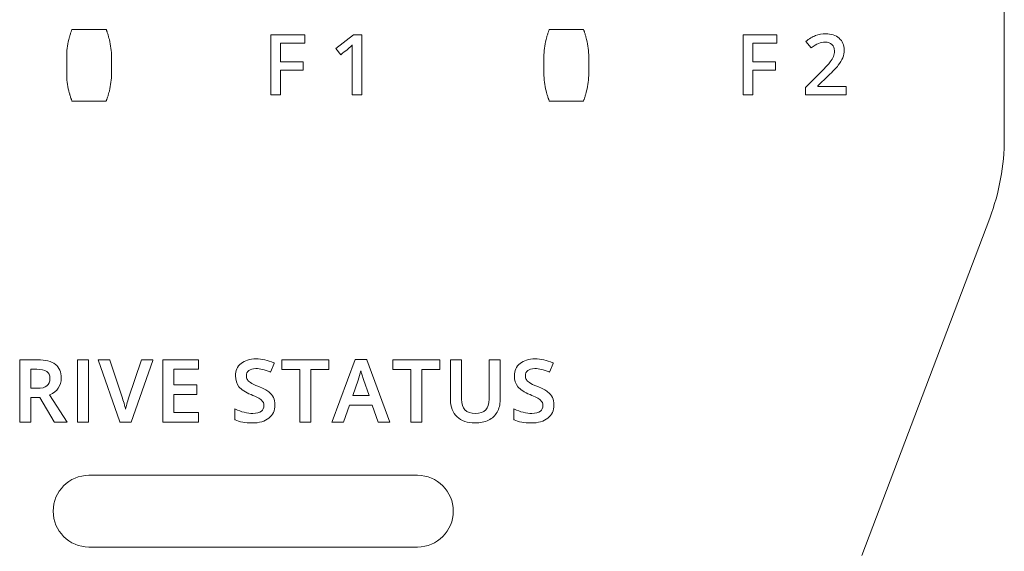
# Model space of a CAD drawing. Units: millimetres. Extents: x -1612 to 4641, y -4874 to 9.
# Drawn here: x -1135 to -1102, y -4389 to -4371 of the extents above; entities that cross this region are included whole.
import ezdxf

# ---------------------------------------------------------------- set-up
doc = ezdxf.new("R2010")
doc.units = ezdxf.units.MM
doc.header["$LTSCALE"] = 65.395
doc.layers.add('BH_UPDATES', color=7, linetype='CONTINUOUS')
doc.layers.add('UI Label', color=7, linetype='CONTINUOUS')

msp = doc.modelspace()

# ---------------------------------------------------------------- linework, layer by layer
at = {"layer": 'BH_UPDATES', "lineweight": 0}
for p, q in [((-1132.61, -4382.676), (-1132.98, -4382.676)), ((-1132.98, -4382.676), (-1132.98, -4384.76)), ((-1132.61, -4384.76), (-1132.61, -4382.676)), ((-1128.929, -4382.676), (-1130.124, -4382.676)), ((-1130.124, -4382.676), (-1130.124, -4384.76)), ((-1128.929, -4382.994), (-1128.929, -4382.676)), ((-1124.56, -4382.676), (-1126.135, -4382.676)), ((-1126.135, -4382.676), (-1126.135, -4382.998)), ((-1124.56, -4382.998), (-1124.56, -4382.676)), ((-1123.682, -4382.667), (-1124.453, -4384.736)), ((-1123.293, -4382.667), (-1123.682, -4382.667)), ((-1123.289, -4382.678), (-1123.293, -4382.667)), ((-1122.513, -4384.76), (-1123.289, -4382.678)), ((-1120.842, -4382.676), (-1122.418, -4382.676)), ((-1122.418, -4382.676), (-1122.418, -4382.998)), ((-1120.842, -4382.998), (-1120.842, -4382.676)), ((-1129.754, -4383.516), (-1129.754, -4382.994)), ((-1129.754, -4382.994), (-1128.929, -4382.994)), ((-1126.135, -4382.998), (-1125.533, -4382.998)), ((-1125.533, -4382.998), (-1125.533, -4384.76)), ((-1125.162, -4384.76), (-1125.162, -4382.998)), ((-1125.162, -4382.998), (-1124.56, -4382.998)), ((-1122.418, -4382.998), (-1121.815, -4382.998)), ((-1121.815, -4382.998), (-1121.815, -4384.76)), ((-1121.445, -4384.76), (-1121.445, -4382.998)), ((-1121.445, -4382.998), (-1120.842, -4382.998)), ((-1128.981, -4383.516), (-1129.754, -4383.516)), ((-1128.981, -4383.832), (-1128.981, -4383.516)), ((-1129.754, -4384.44), (-1129.754, -4383.832)), ((-1129.754, -4383.832), (-1128.981, -4383.832)), ((-1124.071, -4384.76), (-1123.87, -4384.191)), ((-1123.87, -4384.191), (-1123.112, -4384.191)), ((-1123.112, -4384.191), (-1122.907, -4384.76)), ((-1128.929, -4384.44), (-1129.754, -4384.44)), ((-1128.929, -4384.76), (-1128.929, -4384.44)), ((-1124.453, -4384.736), (-1124.462, -4384.76)), ((-1132.98, -4384.76), (-1132.61, -4384.76)), ((-1130.124, -4384.76), (-1128.929, -4384.76)), ((-1125.533, -4384.76), (-1125.162, -4384.76)), ((-1124.462, -4384.76), (-1124.071, -4384.76)), ((-1122.907, -4384.76), (-1122.513, -4384.76)), ((-1121.815, -4384.76), (-1121.445, -4384.76))]:
    msp.add_line(p, q, dxfattribs=at)
for points in [[(-1134.316, -4382.676), (-1134.316, -4382.676), (-1134.913, -4382.676), (-1134.913, -4382.676)], [(-1134.913, -4382.676), (-1134.913, -4382.676), (-1134.913, -4384.76), (-1134.913, -4384.76)], [(-1133.718, -4382.828), (-1133.848, -4382.727), (-1134.049, -4382.676), (-1134.316, -4382.676)], [(-1131.902, -4382.676), (-1131.902, -4382.676), (-1132.285, -4382.676), (-1132.285, -4382.676)], [(-1132.285, -4382.676), (-1132.285, -4382.676), (-1131.561, -4384.748), (-1131.561, -4384.748)], [(-1131.898, -4382.687), (-1131.898, -4382.687), (-1131.902, -4382.676), (-1131.902, -4382.676)], [(-1131.471, -4383.961), (-1131.471, -4383.961), (-1131.898, -4382.687), (-1131.898, -4382.687)], [(-1130.835, -4382.676), (-1130.835, -4382.676), (-1131.266, -4383.956), (-1131.266, -4383.956)], [(-1131.179, -4384.76), (-1131.179, -4384.76), (-1130.458, -4382.699), (-1130.458, -4382.699)], [(-1130.449, -4382.676), (-1130.449, -4382.676), (-1130.835, -4382.676), (-1130.835, -4382.676)], [(-1130.458, -4382.699), (-1130.458, -4382.699), (-1130.449, -4382.676), (-1130.449, -4382.676)], [(-1120.113, -4382.676), (-1120.113, -4382.676), (-1120.484, -4382.676), (-1120.484, -4382.676)], [(-1120.484, -4382.676), (-1120.484, -4382.676), (-1120.484, -4384.013), (-1120.484, -4384.013)], [(-1120.113, -4383.99), (-1120.113, -4383.99), (-1120.113, -4382.676), (-1120.113, -4382.676)], [(-1118.825, -4382.676), (-1118.825, -4382.676), (-1119.195, -4382.676), (-1119.195, -4382.676)], [(-1119.195, -4382.676), (-1119.195, -4382.676), (-1119.195, -4383.987), (-1119.195, -4383.987)], [(-1118.825, -4384.019), (-1118.825, -4384.019), (-1118.825, -4382.676), (-1118.825, -4382.676)], [(-1134.542, -4382.994), (-1134.542, -4382.994), (-1134.339, -4382.994), (-1134.339, -4382.994)], [(-1134.542, -4383.628), (-1134.542, -4383.628), (-1134.542, -4382.994), (-1134.542, -4382.994)], [(-1134.339, -4382.994), (-1134.191, -4382.994), (-1134.079, -4383.018), (-1134.006, -4383.067)], [(-1133.521, -4383.29), (-1133.521, -4383.085), (-1133.587, -4382.93), (-1133.718, -4382.828)], [(-1126.526, -4383.082), (-1126.526, -4383.082), (-1126.509, -4383.089), (-1126.509, -4383.089)], [(-1126.509, -4383.089), (-1126.509, -4383.089), (-1126.396, -4382.799), (-1126.396, -4382.799)], [(-1126.39, -4382.783), (-1126.39, -4382.783), (-1126.406, -4382.776), (-1126.406, -4382.776)], [(-1126.396, -4382.799), (-1126.396, -4382.799), (-1126.39, -4382.783), (-1126.39, -4382.783)], [(-1123.583, -4383.356), (-1123.544, -4383.246), (-1123.512, -4383.142), (-1123.488, -4383.045)], [(-1123.488, -4383.045), (-1123.479, -4383.075), (-1123.468, -4383.112), (-1123.454, -4383.155)], [(-1117.183, -4383.082), (-1117.183, -4383.082), (-1117.166, -4383.089), (-1117.166, -4383.089)], [(-1117.166, -4383.089), (-1117.166, -4383.089), (-1117.053, -4382.799), (-1117.053, -4382.799)], [(-1117.048, -4382.783), (-1117.048, -4382.783), (-1117.063, -4382.776), (-1117.063, -4382.776)], [(-1117.053, -4382.799), (-1117.053, -4382.799), (-1117.048, -4382.783), (-1117.048, -4382.783)], [(-1133.91, -4383.843), (-1133.652, -4383.732), (-1133.521, -4383.546), (-1133.521, -4383.29)], [(-1127.184, -4383.438), (-1127.233, -4383.406), (-1127.268, -4383.372), (-1127.289, -4383.336)], [(-1123.76, -4383.867), (-1123.76, -4383.867), (-1123.583, -4383.356), (-1123.583, -4383.356)], [(-1123.454, -4383.155), (-1123.426, -4383.248), (-1123.407, -4383.303), (-1123.396, -4383.332)], [(-1123.396, -4383.332), (-1123.396, -4383.332), (-1123.212, -4383.867), (-1123.212, -4383.867)], [(-1117.841, -4383.438), (-1117.89, -4383.406), (-1117.925, -4383.372), (-1117.946, -4383.336)], [(-1134.327, -4383.628), (-1134.327, -4383.628), (-1134.542, -4383.628), (-1134.542, -4383.628)], [(-1134, -4383.546), (-1134.066, -4383.601), (-1134.176, -4383.628), (-1134.327, -4383.628)], [(-1127.569, -4383.576), (-1127.491, -4383.675), (-1127.355, -4383.764), (-1127.166, -4383.841)], [(-1126.909, -4383.57), (-1127.041, -4383.515), (-1127.133, -4383.471), (-1127.184, -4383.438)], [(-1126.574, -4383.747), (-1126.645, -4383.692), (-1126.758, -4383.632), (-1126.909, -4383.57)], [(-1126.415, -4383.937), (-1126.449, -4383.866), (-1126.503, -4383.803), (-1126.574, -4383.747)], [(-1118.226, -4383.576), (-1118.148, -4383.675), (-1118.013, -4383.764), (-1117.823, -4383.841)], [(-1117.566, -4383.57), (-1117.698, -4383.515), (-1117.791, -4383.471), (-1117.841, -4383.438)], [(-1117.232, -4383.747), (-1117.303, -4383.692), (-1117.415, -4383.632), (-1117.566, -4383.57)], [(-1117.072, -4383.937), (-1117.106, -4383.866), (-1117.16, -4383.803), (-1117.232, -4383.747)], [(-1134.542, -4384.76), (-1134.542, -4384.76), (-1134.542, -4383.941), (-1134.542, -4383.941)], [(-1134.542, -4383.941), (-1134.542, -4383.941), (-1134.239, -4383.941), (-1134.239, -4383.941)], [(-1134.239, -4383.941), (-1134.239, -4383.941), (-1133.754, -4384.751), (-1133.754, -4384.751)], [(-1133.325, -4384.76), (-1133.325, -4384.76), (-1133.91, -4383.843), (-1133.91, -4383.843)], [(-1131.399, -4384.197), (-1131.424, -4384.101), (-1131.448, -4384.022), (-1131.471, -4383.961)], [(-1131.266, -4383.956), (-1131.282, -4384.002), (-1131.303, -4384.072), (-1131.328, -4384.164)], [(-1127.166, -4383.841), (-1126.988, -4383.912), (-1126.869, -4383.975), (-1126.813, -4384.026)], [(-1123.212, -4383.867), (-1123.212, -4383.867), (-1123.76, -4383.867), (-1123.76, -4383.867)], [(-1120.484, -4384.013), (-1120.484, -4384.253), (-1120.411, -4384.444), (-1120.267, -4384.581)], [(-1120, -4384.351), (-1120.075, -4384.275), (-1120.113, -4384.153), (-1120.113, -4383.99)], [(-1118.925, -4384.425), (-1118.858, -4384.309), (-1118.825, -4384.173), (-1118.825, -4384.019)], [(-1117.823, -4383.841), (-1117.645, -4383.912), (-1117.526, -4383.975), (-1117.47, -4384.026)], [(-1131.367, -4384.325), (-1131.375, -4384.29), (-1131.386, -4384.247), (-1131.399, -4384.197)], [(-1131.328, -4384.164), (-1131.343, -4384.221), (-1131.356, -4384.275), (-1131.367, -4384.325)], [(-1127.686, -4384.329), (-1127.686, -4384.329), (-1127.711, -4384.318), (-1127.711, -4384.318)], [(-1127.711, -4384.318), (-1127.711, -4384.318), (-1127.711, -4384.673), (-1127.711, -4384.673)], [(-1118.343, -4384.329), (-1118.343, -4384.329), (-1118.368, -4384.318), (-1118.368, -4384.318)], [(-1118.368, -4384.318), (-1118.368, -4384.318), (-1118.368, -4384.673), (-1118.368, -4384.673)], [(-1127.711, -4384.673), (-1127.711, -4384.673), (-1127.701, -4384.678), (-1127.701, -4384.678)], [(-1119.214, -4384.694), (-1119.088, -4384.632), (-1118.991, -4384.541), (-1118.925, -4384.425)], [(-1118.368, -4384.673), (-1118.368, -4384.673), (-1118.358, -4384.678), (-1118.358, -4384.678)], [(-1134.913, -4384.76), (-1134.913, -4384.76), (-1134.542, -4384.76), (-1134.542, -4384.76)], [(-1133.754, -4384.751), (-1133.754, -4384.751), (-1133.749, -4384.76), (-1133.749, -4384.76)], [(-1133.749, -4384.76), (-1133.749, -4384.76), (-1133.325, -4384.76), (-1133.325, -4384.76)], [(-1131.561, -4384.748), (-1131.561, -4384.748), (-1131.557, -4384.76), (-1131.557, -4384.76)], [(-1131.557, -4384.76), (-1131.557, -4384.76), (-1131.179, -4384.76), (-1131.179, -4384.76)]]:
    msp.add_open_spline(points, degree=3, dxfattribs=at)
for points, knots in [([(-1126.406, -4382.776), (-1126.601, -4382.69), (-1126.801, -4382.646), (-1126.998, -4382.646), (-1127.207, -4382.646), (-1127.375, -4382.697), (-1127.499, -4382.797)], [11, 11, 11, 11, 12, 12, 12, 13, 13, 13, 13]), ([(-1117.063, -4382.776), (-1117.258, -4382.69), (-1117.458, -4382.646), (-1117.656, -4382.646), (-1117.864, -4382.646), (-1118.032, -4382.697), (-1118.156, -4382.797)], [12, 12, 12, 12, 13, 13, 13, 14, 14, 14, 14]), ([(-1134.006, -4383.067), (-1133.935, -4383.114), (-1133.901, -4383.19), (-1133.901, -4383.301), (-1133.901, -4383.411), (-1133.933, -4383.491), (-1134, -4383.546)], [2, 2, 2, 2, 3, 3, 3, 4, 4, 4, 4]), ([(-1127.499, -4382.797), (-1127.624, -4382.898), (-1127.687, -4383.039), (-1127.687, -4383.214), (-1127.687, -4383.354), (-1127.647, -4383.476), (-1127.569, -4383.576)], [13, 13, 13, 13, 14, 14, 14, 15, 15, 15, 15]), ([(-1127.289, -4383.336), (-1127.31, -4383.301), (-1127.32, -4383.258), (-1127.32, -4383.209), (-1127.32, -4383.136), (-1127.295, -4383.079), (-1127.242, -4383.035)], [3, 3, 3, 3, 4, 4, 4, 5, 5, 5, 5]), ([(-1127.242, -4383.035), (-1127.19, -4382.991), (-1127.11, -4382.969), (-1127.007, -4382.969), (-1126.867, -4382.969), (-1126.705, -4383.007), (-1126.526, -4383.082)], [5, 5, 5, 5, 6, 6, 6, 7, 7, 7, 7]), ([(-1118.156, -4382.797), (-1118.281, -4382.898), (-1118.345, -4383.039), (-1118.345, -4383.214), (-1118.345, -4383.354), (-1118.305, -4383.476), (-1118.226, -4383.576)], [14, 14, 14, 14, 15, 15, 15, 16, 16, 16, 16]), ([(-1117.946, -4383.336), (-1117.967, -4383.301), (-1117.977, -4383.258), (-1117.977, -4383.209), (-1117.977, -4383.136), (-1117.952, -4383.079), (-1117.9, -4383.035)], [4, 4, 4, 4, 5, 5, 5, 6, 6, 6, 6]), ([(-1117.9, -4383.035), (-1117.847, -4382.991), (-1117.768, -4382.969), (-1117.664, -4382.969), (-1117.524, -4382.969), (-1117.362, -4383.007), (-1117.183, -4383.082)], [6, 6, 6, 6, 7, 7, 7, 8, 8, 8, 8]), ([(-1126.813, -4384.026), (-1126.758, -4384.076), (-1126.732, -4384.136), (-1126.732, -4384.208), (-1126.732, -4384.288), (-1126.761, -4384.35), (-1126.82, -4384.398)], [17, 17, 17, 17, 18, 18, 18, 19, 19, 19, 19]), ([(-1126.568, -4384.628), (-1126.433, -4384.522), (-1126.364, -4384.373), (-1126.364, -4384.186), (-1126.364, -4384.091), (-1126.381, -4384.007), (-1126.415, -4383.937)], [27, 27, 27, 27, 28, 28, 28, 29, 29, 29, 29]), ([(-1119.195, -4383.987), (-1119.195, -4384.31), (-1119.344, -4384.467), (-1119.651, -4384.467), (-1119.808, -4384.467), (-1119.926, -4384.428), (-1120, -4384.351)], [0, 0, 0, 0, 1, 1, 1, 2, 2, 2, 2]), ([(-1117.47, -4384.026), (-1117.416, -4384.076), (-1117.389, -4384.136), (-1117.389, -4384.208), (-1117.389, -4384.288), (-1117.418, -4384.35), (-1117.477, -4384.398)], [18, 18, 18, 18, 19, 19, 19, 20, 20, 20, 20]), ([(-1117.226, -4384.628), (-1117.09, -4384.522), (-1117.021, -4384.373), (-1117.021, -4384.186), (-1117.021, -4384.091), (-1117.039, -4384.007), (-1117.072, -4383.937)], [28, 28, 28, 28, 29, 29, 29, 30, 30, 30, 30]), ([(-1126.82, -4384.398), (-1126.879, -4384.445), (-1126.974, -4384.469), (-1127.102, -4384.469), (-1127.191, -4384.469), (-1127.289, -4384.457), (-1127.392, -4384.432), (-1127.495, -4384.407), (-1127.594, -4384.373), (-1127.686, -4384.329)], [19, 19, 19, 19, 20, 20, 20, 21, 21, 21, 22, 22, 22, 22]), ([(-1117.477, -4384.398), (-1117.536, -4384.445), (-1117.632, -4384.469), (-1117.759, -4384.469), (-1117.848, -4384.469), (-1117.946, -4384.457), (-1118.049, -4384.432), (-1118.152, -4384.407), (-1118.252, -4384.373), (-1118.343, -4384.329)], [20, 20, 20, 20, 21, 21, 21, 22, 22, 22, 23, 23, 23, 23]), ([(-1127.701, -4384.678), (-1127.552, -4384.751), (-1127.358, -4384.788), (-1127.125, -4384.788), (-1126.89, -4384.788), (-1126.703, -4384.734), (-1126.568, -4384.628)], [25, 25, 25, 25, 26, 26, 26, 27, 27, 27, 27]), ([(-1120.267, -4384.581), (-1120.123, -4384.718), (-1119.92, -4384.788), (-1119.662, -4384.788), (-1119.489, -4384.788), (-1119.339, -4384.756), (-1119.214, -4384.694)], [7, 7, 7, 7, 8, 8, 8, 9, 9, 9, 9]), ([(-1118.358, -4384.678), (-1118.209, -4384.751), (-1118.015, -4384.788), (-1117.782, -4384.788), (-1117.547, -4384.788), (-1117.36, -4384.734), (-1117.226, -4384.628)], [26, 26, 26, 26, 27, 27, 27, 28, 28, 28, 28])]:
    msp.add_open_spline(points, degree=3, knots=knots, dxfattribs=at)
at = {"layer": 'UI Label', "lineweight": 0}
for p, q in [((-1126.504, -4373.816), (-1126.504, -4371.801)), ((-1126.504, -4371.801), (-1125.368, -4371.801)), ((-1125.368, -4371.801), (-1125.368, -4372.08)), ((-1110.69, -4373.816), (-1110.69, -4371.801)), ((-1110.69, -4371.801), (-1109.553, -4371.801)), ((-1109.553, -4371.801), (-1109.553, -4372.08)), ((-1125.368, -4372.08), (-1126.178, -4372.08)), ((-1126.178, -4372.08), (-1126.178, -4372.71)), ((-1109.553, -4372.08), (-1110.364, -4372.08)), ((-1110.364, -4372.08), (-1110.364, -4372.709)), ((-1126.178, -4372.71), (-1125.419, -4372.71)), ((-1125.419, -4372.71), (-1125.419, -4372.989)), ((-1110.364, -4372.709), (-1109.604, -4372.709)), ((-1109.604, -4372.709), (-1109.604, -4372.989)), ((-1125.419, -4372.989), (-1126.178, -4372.989)), ((-1126.178, -4372.989), (-1126.178, -4373.816)), ((-1109.604, -4372.989), (-1110.364, -4372.989)), ((-1110.364, -4372.989), (-1110.364, -4373.816)), ((-1126.178, -4373.816), (-1126.504, -4373.816)), ((-1110.364, -4373.816), (-1110.69, -4373.816)), ((-1132.592, -4386.538), (-1121.592, -4386.538)), ((-1132.592, -4388.938), (-1121.592, -4388.938))]:
    msp.add_line(p, q, dxfattribs=at)
for centre, start, end in [((-1132.592, -4387.738), 90, 270), ((-1121.592, -4387.738), 270, 90)]:
    msp.add_arc(centre, 1.2, start, end, dxfattribs=at)
for points in [[(-1101.94, -4375.271), (-1101.94, -4375.271), (-1101.94, -4351.585), (-1101.94, -4351.585)], [(-1133.267, -4371.962), (-1133.26, -4371.932), (-1133.252, -4371.901), (-1133.244, -4371.871)], [(-1133.267, -4371.962), (-1133.26, -4371.932), (-1133.252, -4371.901), (-1133.244, -4371.871)], [(-1133.244, -4371.871), (-1133.24, -4371.859), (-1133.236, -4371.846), (-1133.233, -4371.834)], [(-1133.244, -4371.871), (-1133.24, -4371.859), (-1133.236, -4371.846), (-1133.233, -4371.834)], [(-1133.233, -4371.834), (-1133.227, -4371.814), (-1133.22, -4371.794), (-1133.214, -4371.776)], [(-1133.233, -4371.834), (-1133.227, -4371.814), (-1133.22, -4371.794), (-1133.214, -4371.776)], [(-1133.214, -4371.776), (-1133.209, -4371.758), (-1133.203, -4371.741), (-1133.198, -4371.726)], [(-1133.214, -4371.776), (-1133.209, -4371.758), (-1133.203, -4371.741), (-1133.198, -4371.726)], [(-1133.198, -4371.726), (-1133.194, -4371.714), (-1133.19, -4371.703), (-1133.186, -4371.692)], [(-1133.198, -4371.726), (-1133.194, -4371.714), (-1133.19, -4371.703), (-1133.186, -4371.692)], [(-1133.186, -4371.692), (-1133.182, -4371.682), (-1133.178, -4371.672), (-1133.175, -4371.663)], [(-1133.186, -4371.692), (-1133.182, -4371.682), (-1133.178, -4371.672), (-1133.175, -4371.663)], [(-1133.175, -4371.663), (-1133.169, -4371.647), (-1133.164, -4371.635), (-1133.162, -4371.629)], [(-1133.175, -4371.663), (-1133.169, -4371.647), (-1133.164, -4371.635), (-1133.162, -4371.629)], [(-1133.162, -4371.629), (-1133.161, -4371.627), (-1133.161, -4371.626), (-1133.16, -4371.625)], [(-1133.162, -4371.629), (-1133.161, -4371.627), (-1133.161, -4371.626), (-1133.16, -4371.625)], [(-1133.16, -4371.625), (-1133.16, -4371.625), (-1132.017, -4371.625), (-1132.017, -4371.625)], [(-1133.16, -4371.625), (-1133.16, -4371.625), (-1132.017, -4371.625), (-1132.017, -4371.625)], [(-1132.017, -4371.625), (-1132.017, -4371.626), (-1132.017, -4371.627), (-1132.016, -4371.629)], [(-1132.017, -4371.625), (-1132.017, -4371.626), (-1132.017, -4371.627), (-1132.016, -4371.629)], [(-1132.016, -4371.629), (-1132.014, -4371.635), (-1132.009, -4371.647), (-1132.003, -4371.663)], [(-1132.016, -4371.629), (-1132.014, -4371.635), (-1132.009, -4371.647), (-1132.003, -4371.663)], [(-1132.003, -4371.663), (-1132, -4371.672), (-1131.996, -4371.682), (-1131.992, -4371.692)], [(-1132.003, -4371.663), (-1132, -4371.672), (-1131.996, -4371.682), (-1131.992, -4371.692)], [(-1131.992, -4371.692), (-1131.988, -4371.703), (-1131.984, -4371.714), (-1131.98, -4371.726)], [(-1131.992, -4371.692), (-1131.988, -4371.703), (-1131.984, -4371.714), (-1131.98, -4371.726)], [(-1131.98, -4371.726), (-1131.975, -4371.741), (-1131.969, -4371.758), (-1131.963, -4371.776)], [(-1131.98, -4371.726), (-1131.975, -4371.741), (-1131.969, -4371.758), (-1131.963, -4371.776)], [(-1131.963, -4371.776), (-1131.957, -4371.794), (-1131.951, -4371.814), (-1131.945, -4371.834)], [(-1131.963, -4371.776), (-1131.957, -4371.794), (-1131.951, -4371.814), (-1131.945, -4371.834)], [(-1131.945, -4371.834), (-1131.942, -4371.846), (-1131.938, -4371.859), (-1131.934, -4371.871)], [(-1131.945, -4371.834), (-1131.942, -4371.846), (-1131.938, -4371.859), (-1131.934, -4371.871)], [(-1131.934, -4371.871), (-1131.926, -4371.901), (-1131.918, -4371.932), (-1131.91, -4371.962)], [(-1131.934, -4371.871), (-1131.926, -4371.901), (-1131.918, -4371.932), (-1131.91, -4371.962)], [(-1124.323, -4372.267), (-1124.323, -4372.267), (-1123.73, -4371.801), (-1123.73, -4371.801)], [(-1123.73, -4371.801), (-1123.73, -4371.801), (-1123.46, -4371.801), (-1123.46, -4371.801)], [(-1123.46, -4371.801), (-1123.46, -4371.801), (-1123.46, -4373.816), (-1123.46, -4373.816)], [(-1117.284, -4371.961), (-1117.277, -4371.932), (-1117.269, -4371.901), (-1117.261, -4371.871)], [(-1117.284, -4371.961), (-1117.277, -4371.932), (-1117.269, -4371.901), (-1117.261, -4371.871)], [(-1117.261, -4371.871), (-1117.257, -4371.859), (-1117.253, -4371.846), (-1117.25, -4371.834)], [(-1117.261, -4371.871), (-1117.257, -4371.859), (-1117.253, -4371.846), (-1117.25, -4371.834)], [(-1117.25, -4371.834), (-1117.243, -4371.814), (-1117.237, -4371.794), (-1117.231, -4371.776)], [(-1117.25, -4371.834), (-1117.243, -4371.814), (-1117.237, -4371.794), (-1117.231, -4371.776)], [(-1117.231, -4371.776), (-1117.226, -4371.758), (-1117.22, -4371.741), (-1117.215, -4371.726)], [(-1117.231, -4371.776), (-1117.226, -4371.758), (-1117.22, -4371.741), (-1117.215, -4371.726)], [(-1117.215, -4371.726), (-1117.211, -4371.714), (-1117.206, -4371.703), (-1117.203, -4371.692)], [(-1117.215, -4371.726), (-1117.211, -4371.714), (-1117.206, -4371.703), (-1117.203, -4371.692)], [(-1117.203, -4371.692), (-1117.199, -4371.682), (-1117.195, -4371.672), (-1117.192, -4371.663)], [(-1117.203, -4371.692), (-1117.199, -4371.682), (-1117.195, -4371.672), (-1117.192, -4371.663)], [(-1117.192, -4371.663), (-1117.186, -4371.647), (-1117.181, -4371.635), (-1117.179, -4371.629)], [(-1117.192, -4371.663), (-1117.186, -4371.647), (-1117.181, -4371.635), (-1117.179, -4371.629)], [(-1117.179, -4371.629), (-1117.178, -4371.627), (-1117.178, -4371.626), (-1117.177, -4371.625)], [(-1117.179, -4371.629), (-1117.178, -4371.627), (-1117.178, -4371.626), (-1117.177, -4371.625)], [(-1117.177, -4371.625), (-1117.177, -4371.625), (-1116.034, -4371.625), (-1116.034, -4371.625)], [(-1117.177, -4371.625), (-1117.177, -4371.625), (-1116.034, -4371.625), (-1116.034, -4371.625)], [(-1116.034, -4371.625), (-1116.034, -4371.626), (-1116.034, -4371.627), (-1116.033, -4371.629)], [(-1116.034, -4371.625), (-1116.034, -4371.626), (-1116.034, -4371.627), (-1116.033, -4371.629)], [(-1116.033, -4371.629), (-1116.031, -4371.635), (-1116.026, -4371.647), (-1116.02, -4371.663)], [(-1116.033, -4371.629), (-1116.031, -4371.635), (-1116.026, -4371.647), (-1116.02, -4371.663)], [(-1116.02, -4371.663), (-1116.017, -4371.672), (-1116.013, -4371.682), (-1116.009, -4371.692)], [(-1116.02, -4371.663), (-1116.017, -4371.672), (-1116.013, -4371.682), (-1116.009, -4371.692)], [(-1116.009, -4371.692), (-1116.005, -4371.703), (-1116.001, -4371.714), (-1115.997, -4371.726)], [(-1116.009, -4371.692), (-1116.005, -4371.703), (-1116.001, -4371.714), (-1115.997, -4371.726)], [(-1115.997, -4371.726), (-1115.992, -4371.741), (-1115.986, -4371.758), (-1115.98, -4371.776)], [(-1115.997, -4371.726), (-1115.992, -4371.741), (-1115.986, -4371.758), (-1115.98, -4371.776)], [(-1115.98, -4371.776), (-1115.974, -4371.794), (-1115.968, -4371.814), (-1115.962, -4371.834)], [(-1115.98, -4371.776), (-1115.974, -4371.794), (-1115.968, -4371.814), (-1115.962, -4371.834)], [(-1115.962, -4371.834), (-1115.958, -4371.846), (-1115.955, -4371.859), (-1115.951, -4371.871)], [(-1115.962, -4371.834), (-1115.958, -4371.846), (-1115.955, -4371.859), (-1115.951, -4371.871)], [(-1115.951, -4371.871), (-1115.943, -4371.901), (-1115.935, -4371.932), (-1115.927, -4371.961)], [(-1115.951, -4371.871), (-1115.943, -4371.901), (-1115.935, -4371.932), (-1115.927, -4371.961)], [(-1108.586, -4372.033), (-1108.474, -4371.938), (-1108.365, -4371.871), (-1108.259, -4371.832)], [(-1133.339, -4372.55), (-1133.339, -4372.353), (-1133.315, -4372.157), (-1133.268, -4371.964)], [(-1133.339, -4372.55), (-1133.339, -4372.353), (-1133.315, -4372.157), (-1133.268, -4371.964)], [(-1133.268, -4371.964), (-1133.268, -4371.964), (-1133.267, -4371.962), (-1133.267, -4371.962)], [(-1133.268, -4371.964), (-1133.268, -4371.964), (-1133.267, -4371.962), (-1133.267, -4371.962)], [(-1131.91, -4371.962), (-1131.91, -4371.962), (-1131.91, -4371.964), (-1131.91, -4371.964)], [(-1131.91, -4371.962), (-1131.91, -4371.962), (-1131.91, -4371.964), (-1131.91, -4371.964)], [(-1131.91, -4371.964), (-1131.863, -4372.157), (-1131.839, -4372.353), (-1131.839, -4372.55)], [(-1131.91, -4371.964), (-1131.863, -4372.157), (-1131.839, -4372.353), (-1131.839, -4372.55)], [(-1123.773, -4372.146), (-1123.794, -4372.168), (-1123.82, -4372.192), (-1123.851, -4372.219)], [(-1123.784, -4372.515), (-1123.784, -4372.36), (-1123.781, -4372.237), (-1123.773, -4372.146)], [(-1117.356, -4372.55), (-1117.356, -4372.353), (-1117.332, -4372.157), (-1117.285, -4371.964)], [(-1117.356, -4372.55), (-1117.356, -4372.353), (-1117.332, -4372.157), (-1117.285, -4371.964)], [(-1117.285, -4371.964), (-1117.285, -4371.964), (-1117.284, -4371.961), (-1117.284, -4371.961)], [(-1117.285, -4371.964), (-1117.285, -4371.964), (-1117.284, -4371.961), (-1117.284, -4371.961)], [(-1115.927, -4371.961), (-1115.927, -4371.961), (-1115.927, -4371.964), (-1115.927, -4371.964)], [(-1115.927, -4371.961), (-1115.927, -4371.961), (-1115.927, -4371.964), (-1115.927, -4371.964)], [(-1115.927, -4371.964), (-1115.88, -4372.157), (-1115.856, -4372.353), (-1115.856, -4372.55)], [(-1115.927, -4371.964), (-1115.88, -4372.157), (-1115.856, -4372.353), (-1115.856, -4372.55)], [(-1108.411, -4372.246), (-1108.411, -4372.246), (-1108.586, -4372.033), (-1108.586, -4372.033)], [(-1124.16, -4372.473), (-1124.16, -4372.473), (-1124.323, -4372.267), (-1124.323, -4372.267)], [(-1123.851, -4372.219), (-1123.882, -4372.246), (-1123.985, -4372.33), (-1124.16, -4372.473)], [(-1123.784, -4373.816), (-1123.784, -4373.816), (-1123.784, -4372.515), (-1123.784, -4372.515)], [(-1133.339, -4373.096), (-1133.339, -4373.096), (-1133.339, -4372.55), (-1133.339, -4372.55)], [(-1133.339, -4373.096), (-1133.339, -4373.096), (-1133.339, -4372.55), (-1133.339, -4372.55)], [(-1131.839, -4372.55), (-1131.839, -4372.55), (-1131.839, -4373.096), (-1131.839, -4373.096)], [(-1131.839, -4372.55), (-1131.839, -4372.55), (-1131.839, -4373.096), (-1131.839, -4373.096)], [(-1117.356, -4373.096), (-1117.356, -4373.096), (-1117.356, -4372.55), (-1117.356, -4372.55)], [(-1117.356, -4373.096), (-1117.356, -4373.096), (-1117.356, -4372.55), (-1117.356, -4372.55)], [(-1115.856, -4372.55), (-1115.856, -4372.55), (-1115.856, -4373.096), (-1115.856, -4373.096)], [(-1115.856, -4372.55), (-1115.856, -4372.55), (-1115.856, -4373.096), (-1115.856, -4373.096)], [(-1133.268, -4373.682), (-1133.315, -4373.489), (-1133.339, -4373.293), (-1133.339, -4373.096)], [(-1133.268, -4373.682), (-1133.315, -4373.489), (-1133.339, -4373.293), (-1133.339, -4373.096)], [(-1131.839, -4373.096), (-1131.839, -4373.293), (-1131.863, -4373.489), (-1131.91, -4373.682)], [(-1131.839, -4373.096), (-1131.839, -4373.293), (-1131.863, -4373.489), (-1131.91, -4373.682)], [(-1117.285, -4373.682), (-1117.332, -4373.489), (-1117.356, -4373.293), (-1117.356, -4373.096)], [(-1117.285, -4373.682), (-1117.332, -4373.489), (-1117.356, -4373.293), (-1117.356, -4373.096)], [(-1115.856, -4373.096), (-1115.856, -4373.293), (-1115.88, -4373.489), (-1115.927, -4373.682)], [(-1115.856, -4373.096), (-1115.856, -4373.293), (-1115.88, -4373.489), (-1115.927, -4373.682)], [(-1108.597, -4373.571), (-1108.597, -4373.571), (-1108.077, -4373.048), (-1108.077, -4373.048)], [(-1107.838, -4373.178), (-1107.838, -4373.178), (-1108.188, -4373.517), (-1108.188, -4373.517)], [(-1108.188, -4373.517), (-1108.188, -4373.517), (-1108.188, -4373.531), (-1108.188, -4373.531)], [(-1133.267, -4373.685), (-1133.267, -4373.685), (-1133.268, -4373.682), (-1133.268, -4373.682)], [(-1133.267, -4373.685), (-1133.267, -4373.685), (-1133.268, -4373.682), (-1133.268, -4373.682)], [(-1133.244, -4373.775), (-1133.252, -4373.745), (-1133.26, -4373.714), (-1133.267, -4373.685)], [(-1133.244, -4373.775), (-1133.252, -4373.745), (-1133.26, -4373.714), (-1133.267, -4373.685)], [(-1133.233, -4373.812), (-1133.236, -4373.8), (-1133.24, -4373.787), (-1133.244, -4373.775)], [(-1133.233, -4373.812), (-1133.236, -4373.8), (-1133.24, -4373.787), (-1133.244, -4373.775)], [(-1133.214, -4373.87), (-1133.22, -4373.852), (-1133.227, -4373.832), (-1133.233, -4373.812)], [(-1133.214, -4373.87), (-1133.22, -4373.852), (-1133.227, -4373.832), (-1133.233, -4373.812)], [(-1131.945, -4373.812), (-1131.951, -4373.832), (-1131.957, -4373.852), (-1131.963, -4373.87)], [(-1131.945, -4373.812), (-1131.951, -4373.832), (-1131.957, -4373.852), (-1131.963, -4373.87)], [(-1131.934, -4373.775), (-1131.938, -4373.787), (-1131.942, -4373.8), (-1131.945, -4373.812)], [(-1131.934, -4373.775), (-1131.938, -4373.787), (-1131.942, -4373.8), (-1131.945, -4373.812)], [(-1131.91, -4373.685), (-1131.918, -4373.714), (-1131.926, -4373.745), (-1131.934, -4373.775)], [(-1131.91, -4373.685), (-1131.918, -4373.714), (-1131.926, -4373.745), (-1131.934, -4373.775)], [(-1131.91, -4373.682), (-1131.91, -4373.682), (-1131.91, -4373.685), (-1131.91, -4373.685)], [(-1131.91, -4373.682), (-1131.91, -4373.682), (-1131.91, -4373.685), (-1131.91, -4373.685)], [(-1123.46, -4373.816), (-1123.46, -4373.816), (-1123.784, -4373.816), (-1123.784, -4373.816)], [(-1117.284, -4373.684), (-1117.284, -4373.684), (-1117.285, -4373.682), (-1117.285, -4373.682)], [(-1117.284, -4373.684), (-1117.284, -4373.684), (-1117.285, -4373.682), (-1117.285, -4373.682)], [(-1117.261, -4373.775), (-1117.269, -4373.745), (-1117.277, -4373.714), (-1117.284, -4373.684)], [(-1117.261, -4373.775), (-1117.269, -4373.745), (-1117.277, -4373.714), (-1117.284, -4373.684)], [(-1117.25, -4373.812), (-1117.253, -4373.8), (-1117.257, -4373.787), (-1117.261, -4373.775)], [(-1117.25, -4373.812), (-1117.253, -4373.8), (-1117.257, -4373.787), (-1117.261, -4373.775)], [(-1117.231, -4373.87), (-1117.237, -4373.852), (-1117.243, -4373.832), (-1117.25, -4373.812)], [(-1117.231, -4373.87), (-1117.237, -4373.852), (-1117.243, -4373.832), (-1117.25, -4373.812)], [(-1115.962, -4373.812), (-1115.968, -4373.832), (-1115.974, -4373.852), (-1115.98, -4373.87)], [(-1115.962, -4373.812), (-1115.968, -4373.832), (-1115.974, -4373.852), (-1115.98, -4373.87)], [(-1115.951, -4373.775), (-1115.955, -4373.787), (-1115.958, -4373.8), (-1115.962, -4373.812)], [(-1115.951, -4373.775), (-1115.955, -4373.787), (-1115.958, -4373.8), (-1115.962, -4373.812)], [(-1115.927, -4373.684), (-1115.935, -4373.714), (-1115.943, -4373.745), (-1115.951, -4373.775)], [(-1115.927, -4373.684), (-1115.935, -4373.714), (-1115.943, -4373.745), (-1115.951, -4373.775)], [(-1115.927, -4373.682), (-1115.927, -4373.682), (-1115.927, -4373.684), (-1115.927, -4373.684)], [(-1115.927, -4373.682), (-1115.927, -4373.682), (-1115.927, -4373.684), (-1115.927, -4373.684)], [(-1108.597, -4373.816), (-1108.597, -4373.816), (-1108.597, -4373.571), (-1108.597, -4373.571)], [(-1107.231, -4373.816), (-1107.231, -4373.816), (-1108.597, -4373.816), (-1108.597, -4373.816)], [(-1108.188, -4373.531), (-1108.188, -4373.531), (-1107.231, -4373.531), (-1107.231, -4373.531)], [(-1107.231, -4373.531), (-1107.231, -4373.531), (-1107.231, -4373.816), (-1107.231, -4373.816)], [(-1133.198, -4373.92), (-1133.203, -4373.905), (-1133.209, -4373.888), (-1133.214, -4373.87)], [(-1133.198, -4373.92), (-1133.203, -4373.905), (-1133.209, -4373.888), (-1133.214, -4373.87)], [(-1133.186, -4373.954), (-1133.19, -4373.943), (-1133.194, -4373.932), (-1133.198, -4373.92)], [(-1133.186, -4373.954), (-1133.19, -4373.943), (-1133.194, -4373.932), (-1133.198, -4373.92)], [(-1133.175, -4373.983), (-1133.178, -4373.974), (-1133.182, -4373.964), (-1133.186, -4373.954)], [(-1133.175, -4373.983), (-1133.178, -4373.974), (-1133.182, -4373.964), (-1133.186, -4373.954)], [(-1133.162, -4374.017), (-1133.164, -4374.011), (-1133.169, -4373.999), (-1133.175, -4373.983)], [(-1133.162, -4374.017), (-1133.164, -4374.011), (-1133.169, -4373.999), (-1133.175, -4373.983)], [(-1133.16, -4374.021), (-1133.161, -4374.02), (-1133.161, -4374.019), (-1133.162, -4374.017)], [(-1133.16, -4374.021), (-1133.161, -4374.02), (-1133.161, -4374.019), (-1133.162, -4374.017)], [(-1132.017, -4374.021), (-1132.017, -4374.021), (-1133.16, -4374.021), (-1133.16, -4374.021)], [(-1132.017, -4374.021), (-1132.017, -4374.021), (-1133.16, -4374.021), (-1133.16, -4374.021)], [(-1132.016, -4374.017), (-1132.017, -4374.019), (-1132.017, -4374.02), (-1132.017, -4374.021)], [(-1132.016, -4374.017), (-1132.017, -4374.019), (-1132.017, -4374.02), (-1132.017, -4374.021)], [(-1132.003, -4373.983), (-1132.009, -4373.999), (-1132.014, -4374.011), (-1132.016, -4374.017)], [(-1132.003, -4373.983), (-1132.009, -4373.999), (-1132.014, -4374.011), (-1132.016, -4374.017)], [(-1131.992, -4373.954), (-1131.996, -4373.964), (-1132, -4373.974), (-1132.003, -4373.983)], [(-1131.992, -4373.954), (-1131.996, -4373.964), (-1132, -4373.974), (-1132.003, -4373.983)], [(-1131.98, -4373.92), (-1131.984, -4373.932), (-1131.988, -4373.943), (-1131.992, -4373.954)], [(-1131.98, -4373.92), (-1131.984, -4373.932), (-1131.988, -4373.943), (-1131.992, -4373.954)], [(-1131.963, -4373.87), (-1131.969, -4373.888), (-1131.975, -4373.905), (-1131.98, -4373.92)], [(-1131.963, -4373.87), (-1131.969, -4373.888), (-1131.975, -4373.905), (-1131.98, -4373.92)], [(-1117.215, -4373.92), (-1117.22, -4373.905), (-1117.226, -4373.888), (-1117.231, -4373.87)], [(-1117.215, -4373.92), (-1117.22, -4373.905), (-1117.226, -4373.888), (-1117.231, -4373.87)], [(-1117.203, -4373.954), (-1117.206, -4373.943), (-1117.211, -4373.932), (-1117.215, -4373.92)], [(-1117.203, -4373.954), (-1117.206, -4373.943), (-1117.211, -4373.932), (-1117.215, -4373.92)], [(-1117.192, -4373.983), (-1117.195, -4373.974), (-1117.199, -4373.964), (-1117.203, -4373.954)], [(-1117.192, -4373.983), (-1117.195, -4373.974), (-1117.199, -4373.964), (-1117.203, -4373.954)], [(-1117.179, -4374.017), (-1117.181, -4374.011), (-1117.186, -4373.999), (-1117.192, -4373.983)], [(-1117.179, -4374.017), (-1117.181, -4374.011), (-1117.186, -4373.999), (-1117.192, -4373.983)], [(-1117.177, -4374.021), (-1117.178, -4374.02), (-1117.178, -4374.019), (-1117.179, -4374.017)], [(-1117.177, -4374.021), (-1117.178, -4374.02), (-1117.178, -4374.019), (-1117.179, -4374.017)], [(-1116.034, -4374.021), (-1116.034, -4374.021), (-1117.177, -4374.021), (-1117.177, -4374.021)], [(-1116.034, -4374.021), (-1116.034, -4374.021), (-1117.177, -4374.021), (-1117.177, -4374.021)], [(-1116.033, -4374.017), (-1116.034, -4374.019), (-1116.034, -4374.02), (-1116.034, -4374.021)], [(-1116.033, -4374.017), (-1116.034, -4374.019), (-1116.034, -4374.02), (-1116.034, -4374.021)], [(-1116.02, -4373.983), (-1116.026, -4373.999), (-1116.031, -4374.011), (-1116.033, -4374.017)], [(-1116.02, -4373.983), (-1116.026, -4373.999), (-1116.031, -4374.011), (-1116.033, -4374.017)], [(-1116.009, -4373.954), (-1116.013, -4373.964), (-1116.017, -4373.974), (-1116.02, -4373.983)], [(-1116.009, -4373.954), (-1116.013, -4373.964), (-1116.017, -4373.974), (-1116.02, -4373.983)], [(-1115.997, -4373.92), (-1116.001, -4373.932), (-1116.005, -4373.943), (-1116.009, -4373.954)], [(-1115.997, -4373.92), (-1116.001, -4373.932), (-1116.005, -4373.943), (-1116.009, -4373.954)], [(-1115.98, -4373.87), (-1115.986, -4373.888), (-1115.992, -4373.905), (-1115.997, -4373.92)], [(-1115.98, -4373.87), (-1115.986, -4373.888), (-1115.992, -4373.905), (-1115.997, -4373.92)], [(-1102.428, -4377.933), (-1102.105, -4377.083), (-1101.94, -4376.181), (-1101.94, -4375.271)], [(-1106.714, -4389.221), (-1106.714, -4389.221), (-1102.428, -4377.933), (-1102.428, -4377.933)]]:
    msp.add_open_spline(points, degree=3, dxfattribs=at)
for points, knots in [([(-1108.259, -4371.832), (-1108.154, -4371.792), (-1108.041, -4371.772), (-1107.922, -4371.772), (-1107.734, -4371.772), (-1107.584, -4371.821), (-1107.471, -4371.919), (-1107.358, -4372.017), (-1107.302, -4372.149), (-1107.302, -4372.314), (-1107.302, -4372.405), (-1107.318, -4372.491), (-1107.35, -4372.573)], [12, 12, 12, 12, 13, 13, 13, 14, 14, 14, 15, 15, 15, 16, 16, 16, 16]), ([(-1107.71, -4372.128), (-1107.765, -4372.076), (-1107.84, -4372.049), (-1107.937, -4372.049), (-1108.014, -4372.049), (-1108.089, -4372.064), (-1108.161, -4372.092), (-1108.233, -4372.121), (-1108.316, -4372.172), (-1108.411, -4372.246)], [7, 7, 7, 7, 8, 8, 8, 9, 9, 9, 10, 10, 10, 10]), ([(-1107.663, -4372.529), (-1107.64, -4372.471), (-1107.628, -4372.409), (-1107.628, -4372.343), (-1107.628, -4372.252), (-1107.656, -4372.18), (-1107.71, -4372.128)], [5, 5, 5, 5, 6, 6, 6, 7, 7, 7, 7]), ([(-1108.077, -4373.048), (-1107.924, -4372.891), (-1107.822, -4372.78), (-1107.772, -4372.714), (-1107.722, -4372.649), (-1107.686, -4372.587), (-1107.663, -4372.529)], [3, 3, 3, 3, 4, 4, 4, 5, 5, 5, 5]), ([(-1107.35, -4372.573), (-1107.383, -4372.655), (-1107.433, -4372.739), (-1107.501, -4372.826), (-1107.568, -4372.913), (-1107.681, -4373.03), (-1107.838, -4373.178)], [16, 16, 16, 16, 17, 17, 17, 18, 18, 18, 18])]:
    msp.add_open_spline(points, degree=3, knots=knots, dxfattribs=at)

doc.saveas('drawing.dxf')
